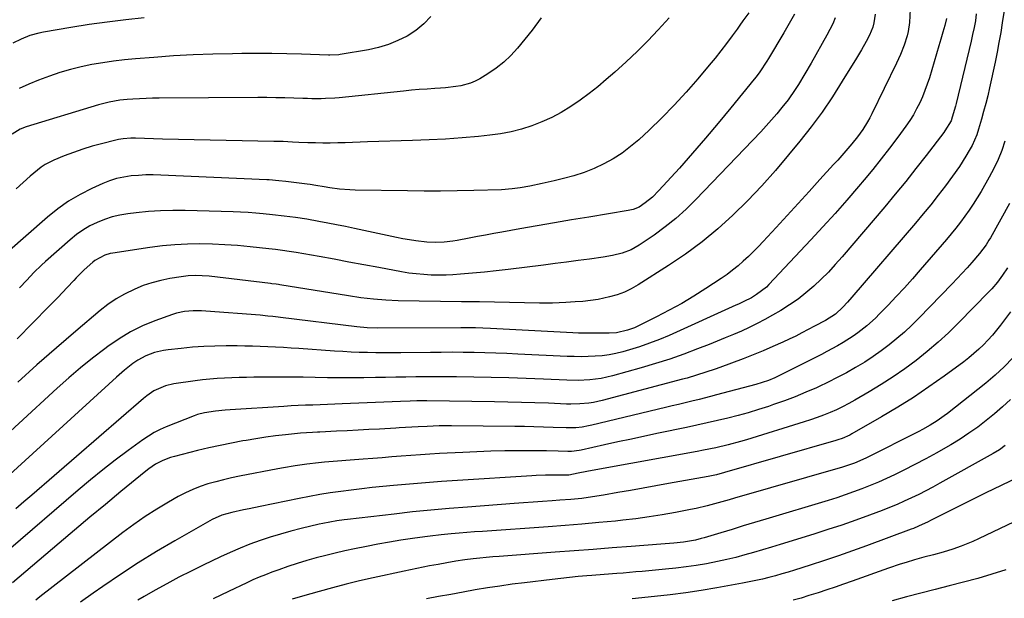
# Model space of a CAD drawing. Units: inches. Extents: x 1852041 to 1857398, y 415960 to 421219.
# Drawn here: x 1856695 to 1857079, y 416839 to 417065 of the extents above; entities that cross this region are included whole.
import ezdxf

# ---------------------------------------------------------------- set-up
doc = ezdxf.new("R2010")
doc.units = ezdxf.units.IN
doc.header["$MEASUREMENT"] = 0
doc.layers.add('7', color=7, linetype='Continuous')
doc.layers.add('8', color=7, linetype='Continuous')

msp = doc.modelspace()

# ---------------------------------------------------------------- linework, layer by layer
at = {"layer": '7', "color": 18}
for points in [[(1857043.02, 417077.21, 1796), (1857042.38, 417063.98, 1796), (1857041.91, 417060.48, 1796), (1857041.47, 417058.77, 1796), (1857040.25, 417055.14, 1796), (1857038.87, 417051.57, 1796), (1857037.29, 417048.09, 1796), (1857027.62, 417028.33, 1796), (1857026.82, 417026.77, 1796), (1857025.97, 417025.23, 1796), (1857024.11, 417022.25, 1796), (1857022.06, 417019.39, 1796), (1857019.86, 417016.65, 1796), (1857017.48, 417013.88, 1796), (1857014.33, 417010.29, 1796), (1857012.73, 417008.51, 1796), (1857007.41, 417002.66, 1796), (1857003.14, 416997.97, 1796), (1856998.86, 416993.29, 1796), (1856994.57, 416988.62, 1796), (1856990.28, 416983.95, 1796), (1856985.22, 416978.48, 1796), (1856983.34, 416976.49, 1796), (1856981.43, 416974.54, 1796), (1856979.47, 416972.63, 1796), (1856977.48, 416970.76, 1796), (1856975.42, 416968.96, 1796), (1856973.31, 416967.24, 1796), (1856971.12, 416965.61, 1796), (1856968.87, 416964.06, 1796), (1856962.89, 416960.13, 1796), (1856958.19, 416957.17, 1796), (1856953.42, 416954.31, 1796), (1856948.56, 416951.63, 1796), (1856943.63, 416949.06, 1796), (1856936.27, 416945.39, 1796), (1856934.96, 416944.79, 1796), (1856932.24, 416943.79, 1796), (1856928, 416942.85, 1796), (1856925.11, 416942.66, 1796), (1856919.65, 416942.61, 1796), (1856917.47, 416942.61, 1796), (1856913.12, 416942.71, 1796), (1856910.95, 416942.8, 1796), (1856878.69, 416944.48, 1796), (1856875.81, 416944.61, 1796), (1856872.94, 416944.7, 1796), (1856870.07, 416944.75, 1796), (1856868.63, 416944.76, 1796), (1856867.19, 416944.76, 1796), (1856834.75, 416944.6, 1796), (1856830.65, 416944.7, 1796), (1856826.57, 416945.07, 1796), (1856796.78, 416948.79, 1796), (1856795.79, 416948.92, 1796), (1856793.8, 416949.15, 1796), (1856791.81, 416949.36, 1796), (1856788.82, 416949.63, 1796), (1856767.53, 416951.29, 1796), (1856765.88, 416951.38, 1796), (1856762.59, 416951.41, 1796), (1856759.3, 416951.17, 1796), (1856756.1, 416950.49, 1796), (1856754.53, 416949.99, 1796), (1856747.72, 416947.49, 1796), (1856742.88, 416945.46, 1796), (1856738.18, 416943.16, 1796), (1856733.7, 416940.46, 1796), (1856729.36, 416937.5, 1796), (1856728.15, 416936.59, 1796), (1856723.38, 416932.89, 1796), (1856718.68, 416929.11, 1796), (1856714.09, 416925.19, 1796), (1856709.58, 416921.18, 1796), (1856679.42, 416893.56, 1796)], [(1856979.65, 417067.87, 1804), (1856977.33, 417064.67, 1804), (1856976.18, 417063.06, 1804), (1856975.02, 417061.46, 1804), (1856973.09, 417058.78, 1804), (1856970.94, 417055.87, 1804), (1856968.74, 417052.98, 1804), (1856966.48, 417050.15, 1804), (1856964.18, 417047.35, 1804), (1856959.76, 417042.09, 1804), (1856955.2, 417036.87, 1804), (1856950.51, 417031.75, 1804), (1856945.65, 417026.82, 1804), (1856940.66, 417022, 1804), (1856936.64, 417018.26, 1804), (1856933.46, 417015.54, 1804), (1856930.15, 417013.02, 1804), (1856926.64, 417010.79, 1804), (1856922.99, 417008.76, 1804), (1856919.19, 417007.01, 1804), (1856915.32, 417005.44, 1804), (1856911.35, 417004.14, 1804), (1856907.32, 417003.03, 1804), (1856903.64, 417002.15, 1804), (1856898.9, 417001.08, 1804), (1856894.13, 417000.15, 1804), (1856890.39, 416999.48, 1804), (1856887.24, 416999.02, 1804), (1856883.01, 416998.69, 1804), (1856872.21, 416998.39, 1804), (1856865.74, 416998.25, 1804), (1856859.28, 416998.16, 1804), (1856852.82, 416998.16, 1804), (1856846.35, 416998.22, 1804), (1856825.9, 416998.53, 1804), (1856823.87, 416998.6, 1804), (1856819.84, 416998.93, 1804), (1856816.02, 416999.46, 1804), (1856813.82, 416999.8, 1804), (1856810.52, 417000.36, 1804), (1856808.32, 417000.69, 1804), (1856807.21, 417000.84, 1804), (1856798.82, 417001.88, 1804), (1856796.04, 417002.2, 1804), (1856792.31, 417002.51, 1804), (1856791.38, 417002.55, 1804), (1856749.96, 417004.41, 1804), (1856747.07, 417004.48, 1804), (1856744.18, 417004.46, 1804), (1856741.29, 417004.31, 1804), (1856738.4, 417004.08, 1804), (1856735.55, 417003.65, 1804), (1856732.75, 417003.04, 1804), (1856730.02, 417002.17, 1804), (1856727.34, 417001.11, 1804), (1856723.1, 416999.2, 1804), (1856718.47, 416996.85, 1804), (1856714, 416994.24, 1804), (1856709.79, 416991.24, 1804), (1856705.75, 416987.98, 1804), (1856689.91, 416973.98, 1804)], [(1857068.43, 417067.43, 1792), (1857068.14, 417064.72, 1792), (1857067.64, 417062.04, 1792), (1857067.02, 417059.38, 1792), (1857066.4, 417056.72, 1792), (1857060.54, 417032.33, 1792), (1857060.29, 417031.32, 1792), (1857059.09, 417027.02, 1792), (1857058.58, 417025.61, 1792), (1857056.18, 417021.67, 1792), (1857055.72, 417021.04, 1792), (1857048.85, 417012.04, 1792), (1857044.9, 417006.96, 1792), (1857040.9, 417001.92, 1792), (1857036.82, 416996.94, 1792), (1857032.69, 416992.01, 1792), (1857016.03, 416972.46, 1792), (1857013.39, 416969.47, 1792), (1857010.68, 416966.55, 1792), (1857007.86, 416963.73, 1792), (1857004.97, 416960.98, 1792), (1857001.95, 416958.38, 1792), (1856998.83, 416955.92, 1792), (1856995.56, 416953.67, 1792), (1856992.18, 416951.56, 1792), (1856988.89, 416949.64, 1792), (1856985.91, 416947.97, 1792), (1856982.89, 416946.38, 1792), (1856979.82, 416944.9, 1792), (1856976.72, 416943.48, 1792), (1856973.58, 416942.14, 1792), (1856970.43, 416940.82, 1792), (1856967.27, 416939.54, 1792), (1856964.09, 416938.27, 1792), (1856959.64, 416936.52, 1792), (1856954.21, 416934.48, 1792), (1856948.74, 416932.55, 1792), (1856943.21, 416930.79, 1792), (1856937.65, 416929.14, 1792), (1856926.42, 416926, 1792), (1856922.03, 416924.99, 1792), (1856917.56, 416924.43, 1792), (1856913.04, 416924.21, 1792), (1856908.53, 416924.27, 1792), (1856899.45, 416924.65, 1792), (1856892.65, 416924.91, 1792), (1856885.85, 416925.14, 1792), (1856879.05, 416925.32, 1792), (1856872.25, 416925.46, 1792), (1856865.44, 416925.58, 1792), (1856861.49, 416925.63, 1792), (1856857.54, 416925.64, 1792), (1856853.59, 416925.61, 1792), (1856849.64, 416925.55, 1792), (1856845.69, 416925.48, 1792), (1856841.74, 416925.41, 1792), (1856837.79, 416925.35, 1792), (1856833.84, 416925.3, 1792), (1856829.24, 416925.25, 1792), (1856824.5, 416925.22, 1792), (1856819.77, 416925.22, 1792), (1856815.04, 416925.26, 1792), (1856810.3, 416925.34, 1792), (1856805.57, 416925.41, 1792), (1856800.84, 416925.46, 1792), (1856796.1, 416925.47, 1792), (1856791.37, 416925.45, 1792), (1856786.37, 416925.4, 1792), (1856783.49, 416925.36, 1792), (1856780.61, 416925.3, 1792), (1856777.73, 416925.2, 1792), (1856774.85, 416925.07, 1792), (1856771.97, 416924.89, 1792), (1856769.1, 416924.66, 1792), (1856766.23, 416924.36, 1792), (1856763.37, 416924, 1792), (1856755.04, 416922.85, 1792), (1856751.81, 416922.12, 1792), (1856747.27, 416920.06, 1792), (1856744.51, 416918.2, 1792), (1856743.21, 416917.15, 1792), (1856699.7, 416879.41, 1792), (1856696.56, 416876.71, 1792), (1856693.42, 416874.01, 1792)], [(1857028.98, 417067.36, 1798), (1857028.46, 417063.88, 1798), (1857028.06, 417062.24, 1798), (1857026.8, 417059.11, 1798), (1857025.41, 417056.59, 1798), (1857023.57, 417053.36, 1798), (1857021.66, 417050.16, 1798), (1857016.13, 417041.06, 1798), (1857012.27, 417035.01, 1798), (1857008.25, 417029.07, 1798), (1857003.99, 417023.3, 1798), (1856999.57, 417017.65, 1798), (1856995.18, 417012.28, 1798), (1856989.99, 417006.17, 1798), (1856984.66, 417000.19, 1798), (1856979.12, 416994.41, 1798), (1856973.43, 416988.76, 1798), (1856967.49, 416983.4, 1798), (1856961.35, 416978.29, 1798), (1856954.92, 416973.55, 1798), (1856948.3, 416969.06, 1798), (1856936.37, 416961.48, 1798), (1856933.73, 416959.99, 1798), (1856931.02, 416958.69, 1798), (1856928.19, 416957.67, 1798), (1856925.28, 416956.84, 1798), (1856920.8, 416955.83, 1798), (1856917.82, 416955.36, 1798), (1856914.81, 416955.07, 1798), (1856911.8, 416954.84, 1798), (1856908.17, 416954.6, 1798), (1856905.59, 416954.46, 1798), (1856903.02, 416954.37, 1798), (1856900.45, 416954.35, 1798), (1856897.87, 416954.37, 1798), (1856874.51, 416954.85, 1798), (1856873.63, 416954.87, 1798), (1856870.12, 416954.9, 1798), (1856868.36, 416954.92, 1798), (1856867.48, 416954.93, 1798), (1856842.74, 416955.31, 1798), (1856837.86, 416955.5, 1798), (1856833, 416955.91, 1798), (1856828.15, 416956.5, 1798), (1856823.32, 416957.21, 1798), (1856796.44, 416961.54, 1798), (1856795.99, 416961.61, 1798), (1856795.1, 416961.74, 1798), (1856793.31, 416961.98, 1798), (1856792.86, 416962.03, 1798), (1856768.9, 416964.87, 1798), (1856766.15, 416965.11, 1798), (1856763.39, 416965.18, 1798), (1856760.64, 416965.06, 1798), (1856757.91, 416964.72, 1798), (1856753.53, 416964, 1798), (1856750.01, 416963.28, 1798), (1856746.55, 416962.38, 1798), (1856743.17, 416961.23, 1798), (1856739.84, 416959.89, 1798), (1856735.86, 416957.94, 1798), (1856732.52, 416956.03, 1798), (1856729.35, 416953.84, 1798), (1856726.3, 416951.47, 1798), (1856716.86, 416943.44, 1798), (1856709.22, 416936.86, 1798), (1856701.63, 416930.23, 1798), (1856694.12, 416923.5, 1798)], [(1856997.4, 417067.31, 1802), (1856995.42, 417063.62, 1802), (1856993.32, 417059.99, 1802), (1856987.26, 417050.01, 1802), (1856986.61, 417048.96, 1802), (1856983.92, 417044.81, 1802), (1856982.45, 417042.82, 1802), (1856981.69, 417041.85, 1802), (1856972.64, 417030.72, 1802), (1856967.71, 417024.74, 1802), (1856962.72, 417018.82, 1802), (1856957.64, 417012.98, 1802), (1856952.5, 417007.19, 1802), (1856944.52, 416998.34, 1802), (1856941.99, 416995.83, 1802), (1856939.2, 416993.61, 1802), (1856936.79, 416991.93, 1802), (1856934.44, 416990.98, 1802), (1856932.56, 416990.57, 1802), (1856917.12, 416988.01, 1802), (1856910.4, 416986.88, 1802), (1856903.68, 416985.74, 1802), (1856896.97, 416984.57, 1802), (1856890.26, 416983.38, 1802), (1856883.23, 416982.12, 1802), (1856880.04, 416981.54, 1802), (1856876.85, 416980.96, 1802), (1856873.66, 416980.37, 1802), (1856870.47, 416979.78, 1802), (1856865.76, 416978.91, 1802), (1856864.08, 416978.65, 1802), (1856860.71, 416978.22, 1802), (1856857.33, 416978.04, 1802), (1856853.94, 416978.23, 1802), (1856849.64, 416978.74, 1802), (1856847.1, 416979.11, 1802), (1856844.56, 416979.56, 1802), (1856842.03, 416980.06, 1802), (1856825.61, 416983.55, 1802), (1856822.15, 416984.27, 1802), (1856818.68, 416984.97, 1802), (1856815.21, 416985.64, 1802), (1856811.74, 416986.29, 1802), (1856806.99, 416987.14, 1802), (1856802.56, 416987.84, 1802), (1856798.12, 416988.42, 1802), (1856793.67, 416988.94, 1802), (1856790.01, 416989.32, 1802), (1856787.07, 416989.58, 1802), (1856784.12, 416989.81, 1802), (1856781.16, 416989.97, 1802), (1856778.21, 416990.08, 1802), (1856759.51, 416990.6, 1802), (1856754.72, 416990.62, 1802), (1856749.94, 416990.5, 1802), (1856745.17, 416990.17, 1802), (1856740.4, 416989.7, 1802), (1856737.16, 416989.3, 1802), (1856734.06, 416988.78, 1802), (1856731.01, 416988.07, 1802), (1856728.04, 416987.1, 1802), (1856725.11, 416985.94, 1802), (1856722.3, 416984.53, 1802), (1856719.6, 416982.96, 1802), (1856717.05, 416981.15, 1802), (1856714.6, 416979.17, 1802), (1856704.98, 416970.67, 1802), (1856703.44, 416969.28, 1802), (1856700.48, 416966.38, 1802), (1856697.63, 416963.37, 1802), (1856694.81, 416960.33, 1802)], [(1857056.86, 417065.54, 1794), (1857056.14, 417062.88, 1794), (1857055.4, 417060.23, 1794), (1857054.64, 417057.58, 1794), (1857053.87, 417054.94, 1794), (1857050.12, 417042.42, 1794), (1857049.31, 417039.91, 1794), (1857048.42, 417037.44, 1794), (1857047.42, 417035.01, 1794), (1857046.35, 417032.6, 1794), (1857045.15, 417030.26, 1794), (1857043.87, 417027.96, 1794), (1857042.47, 417025.75, 1794), (1857040.98, 417023.58, 1794), (1857037.8, 417019.23, 1794), (1857034.62, 417014.97, 1794), (1857031.37, 417010.75, 1794), (1857028.03, 417006.61, 1794), (1857024.63, 417002.51, 1794), (1857022.47, 416999.97, 1794), (1857017.9, 416994.67, 1794), (1857013.28, 416989.42, 1794), (1857008.58, 416984.23, 1794), (1857003.83, 416979.1, 1794), (1856987.5, 416961.7, 1794), (1856986.49, 416960.69, 1794), (1856982.66, 416957.7, 1794), (1856980.72, 416956.51, 1794), (1856977.66, 416955, 1794), (1856975.59, 416954.05, 1794), (1856974.55, 416953.58, 1794), (1856948.48, 416941.79, 1794), (1856944.7, 416940.18, 1794), (1856940.87, 416938.69, 1794), (1856936.97, 416937.37, 1794), (1856933.04, 416936.16, 1794), (1856930.38, 416935.41, 1794), (1856927.73, 416934.75, 1794), (1856925.06, 416934.22, 1794), (1856922.36, 416933.86, 1794), (1856919.64, 416933.62, 1794), (1856916.91, 416933.52, 1794), (1856914.17, 416933.47, 1794), (1856911.44, 416933.5, 1794), (1856908.7, 416933.58, 1794), (1856889.38, 416934.48, 1794), (1856885.12, 416934.67, 1794), (1856880.86, 416934.83, 1794), (1856876.59, 416934.95, 1794), (1856872.33, 416935.06, 1794), (1856868.06, 416935.13, 1794), (1856863.8, 416935.17, 1794), (1856859.53, 416935.16, 1794), (1856855.26, 416935.13, 1794), (1856843.75, 416934.98, 1794), (1856840.51, 416934.96, 1794), (1856837.26, 416934.96, 1794), (1856834.01, 416934.99, 1794), (1856830.77, 416935.04, 1794), (1856827.52, 416935.13, 1794), (1856824.28, 416935.26, 1794), (1856821.04, 416935.43, 1794), (1856817.8, 416935.64, 1794), (1856803.9, 416936.63, 1794), (1856800.88, 416936.83, 1794), (1856797.87, 416937.02, 1794), (1856794.86, 416937.19, 1794), (1856791.84, 416937.35, 1794), (1856788.83, 416937.48, 1794), (1856785.81, 416937.58, 1794), (1856782.79, 416937.64, 1794), (1856779.77, 416937.66, 1794), (1856775.54, 416937.67, 1794), (1856771.15, 416937.6, 1794), (1856766.76, 416937.44, 1794), (1856762.38, 416937.13, 1794), (1856758.01, 416936.71, 1794), (1856752.87, 416936.14, 1794), (1856751.09, 416935.88, 1794), (1856747.59, 416935.05, 1794), (1856744.22, 416933.79, 1794), (1856741.07, 416932.09, 1794), (1856739.14, 416930.76, 1794), (1856735.86, 416928.2, 1794), (1856732.72, 416925.48, 1794), (1856679.03, 416876.68, 1794)], [(1856898.56, 417065.87, 1808), (1856895, 417061.08, 1808), (1856889.31, 417054.07, 1808), (1856886.73, 417051.2, 1808), (1856883.97, 417048.54, 1808), (1856880.96, 417046.18, 1808), (1856877.77, 417044.01, 1808), (1856874.56, 417042.06, 1808), (1856872.8, 417041.13, 1808), (1856871, 417040.34, 1808), (1856867.18, 417039.32, 1808), (1856865.2, 417039.02, 1808), (1856861.22, 417038.56, 1808), (1856859.22, 417038.4, 1808), (1856857.07, 417038.27, 1808), (1856853.99, 417038.05, 1808), (1856850.92, 417037.82, 1808), (1856847.84, 417037.54, 1808), (1856844.77, 417037.25, 1808), (1856819.69, 417034.67, 1808), (1856817.92, 417034.52, 1808), (1856814.37, 417034.31, 1808), (1856812.59, 417034.26, 1808), (1856809.04, 417034.26, 1808), (1856807.26, 417034.29, 1808), (1856805.48, 417034.35, 1808), (1856802.01, 417034.48, 1808), (1856798.49, 417034.59, 1808), (1856794.98, 417034.67, 1808), (1856791.46, 417034.7, 1808), (1856787.95, 417034.7, 1808), (1856749.36, 417034.49, 1808), (1856746.8, 417034.45, 1808), (1856744.24, 417034.38, 1808), (1856741.69, 417034.26, 1808), (1856739.13, 417034.1, 1808), (1856736.86, 417033.94, 1808), (1856734.04, 417033.65, 1808), (1856729.84, 417032.91, 1808), (1856725.71, 417031.84, 1808), (1856697.47, 417023.28, 1808), (1856695.15, 417022.38, 1808), (1856691.99, 417020.37, 1808)], [(1856743.48, 417065.84, 1812), (1856736.29, 417065.09, 1812), (1856729.12, 417064.23, 1812), (1856721.97, 417063.21, 1812), (1856714.83, 417062.08, 1812), (1856704.21, 417060.27, 1812), (1856702.41, 417059.91, 1812), (1856698.89, 417058.92, 1812), (1856695.47, 417057.58, 1812), (1856692.2, 417055.93, 1812)], [(1856948.57, 417065.9, 1806), (1856944.23, 417061.16, 1806), (1856940.18, 417056.88, 1806), (1856936.03, 417052.69, 1806), (1856931.74, 417048.64, 1806), (1856927.36, 417044.68, 1806), (1856923.97, 417041.72, 1806), (1856920.64, 417038.94, 1806), (1856917.24, 417036.24, 1806), (1856913.73, 417033.7, 1806), (1856910.15, 417031.24, 1806), (1856906.34, 417028.93, 1806), (1856902.65, 417026.93, 1806), (1856898.82, 417025.19, 1806), (1856894.9, 417023.63, 1806), (1856890.89, 417022.36, 1806), (1856886.83, 417021.29, 1806), (1856882.69, 417020.53, 1806), (1856878.52, 417019.96, 1806), (1856874.09, 417019.54, 1806), (1856867.67, 417018.98, 1806), (1856861.23, 417018.5, 1806), (1856854.79, 417018.15, 1806), (1856848.35, 417017.89, 1806), (1856830.7, 417017.35, 1806), (1856827.8, 417017.26, 1806), (1856824.89, 417017.17, 1806), (1856821.98, 417017.08, 1806), (1856819.08, 417016.99, 1806), (1856816.17, 417016.93, 1806), (1856813.26, 417016.92, 1806), (1856810.36, 417016.96, 1806), (1856807.45, 417017.05, 1806), (1856803.94, 417017.2, 1806), (1856801.49, 417017.31, 1806), (1856797.82, 417017.48, 1806), (1856795.36, 417017.56, 1806), (1856794.14, 417017.58, 1806), (1856775.53, 417017.89, 1806), (1856769.32, 417018.01, 1806), (1856763.1, 417018.14, 1806), (1856756.89, 417018.31, 1806), (1856750.67, 417018.49, 1806), (1856740.18, 417018.83, 1806), (1856738.25, 417018.83, 1806), (1856735.35, 417018.59, 1806), (1856733.44, 417018.27, 1806), (1856732.5, 417018.06, 1806), (1856726.91, 417016.67, 1806), (1856723.2, 417015.66, 1806), (1856719.52, 417014.54, 1806), (1856715.9, 417013.27, 1806), (1856712.31, 417011.89, 1806), (1856708.21, 417010.2, 1806), (1856704.86, 417008.51, 1806), (1856703.31, 417007.46, 1806), (1856701.81, 417006.31, 1806), (1856699.05, 417003.98, 1806), (1856696.28, 417001.54, 1806), (1856693.57, 416999.03, 1806)], [(1857079.55, 417017.65, 1788), (1857078.36, 417014.02, 1788), (1857076.96, 417010.46, 1788), (1857075.36, 417007, 1788), (1857073.54, 417003.63, 1788), (1857070.29, 416998.02, 1788), (1857068.81, 416995.55, 1788), (1857067.27, 416993.1, 1788), (1857065.67, 416990.7, 1788), (1857064.01, 416988.33, 1788), (1857062.28, 416986.01, 1788), (1857060.52, 416983.72, 1788), (1857058.7, 416981.48, 1788), (1857056.84, 416979.27, 1788), (1857046.58, 416967.41, 1788), (1857043.5, 416963.9, 1788), (1857040.38, 416960.43, 1788), (1857037.21, 416957.01, 1788), (1857034.01, 416953.62, 1788), (1857030.69, 416950.17, 1788), (1857029.08, 416948.57, 1788), (1857025.72, 416945.53, 1788), (1857022.16, 416942.73, 1788), (1857020.31, 416941.42, 1788), (1857016.47, 416939, 1788), (1857014.24, 416937.73, 1788), (1857010.08, 416935.46, 1788), (1857007.98, 416934.37, 1788), (1856992.19, 416926.33, 1788), (1856989.8, 416925.19, 1788), (1856987.35, 416924.19, 1788), (1856984.86, 416923.32, 1788), (1856982.32, 416922.58, 1788), (1856966.97, 416918.53, 1788), (1856964.71, 416917.94, 1788), (1856960.19, 416916.79, 1788), (1856957.33, 416916.08, 1788), (1856954.77, 416915.45, 1788), (1856952.2, 416914.82, 1788), (1856949.64, 416914.2, 1788), (1856947.07, 416913.58, 1788), (1856918.31, 416906.67, 1788), (1856917.07, 416906.4, 1788), (1856914.58, 416905.98, 1788), (1856912.06, 416905.73, 1788), (1856908.27, 416905.67, 1788), (1856903.27, 416905.86, 1788), (1856899.5, 416905.98, 1788), (1856895.73, 416906.08, 1788), (1856891.97, 416906.15, 1788), (1856888.2, 416906.2, 1788), (1856863.51, 416906.41, 1788), (1856858.77, 416906.39, 1788), (1856854.03, 416906.25, 1788), (1856850.54, 416906.09, 1788), (1856848.04, 416905.94, 1788), (1856845.55, 416905.77, 1788), (1856843.05, 416905.61, 1788), (1856841.8, 416905.54, 1788), (1856835.42, 416905.18, 1788), (1856831.23, 416904.95, 1788), (1856827.03, 416904.73, 1788), (1856822.84, 416904.52, 1788), (1856818.64, 416904.32, 1788), (1856812.15, 416904.02, 1788), (1856811.2, 416903.98, 1788), (1856809.29, 416903.89, 1788), (1856804.54, 416903.54, 1788), (1856798.7, 416902.93, 1788), (1856794.84, 416902.48, 1788), (1856790.99, 416901.98, 1788), (1856787.15, 416901.4, 1788), (1856783.31, 416900.76, 1788), (1856782.07, 416900.54, 1788), (1856777.63, 416899.7, 1788), (1856773.2, 416898.8, 1788), (1856768.8, 416897.81, 1788), (1856764.4, 416896.75, 1788), (1856755.3, 416894.47, 1788), (1856753.78, 416894.03, 1788), (1856750.82, 416892.9, 1788), (1856748, 416891.43, 1788), (1856745.36, 416889.68, 1788), (1856744.1, 416888.71, 1788), (1856734.42, 416880.77, 1788), (1856728.36, 416875.77, 1788), (1856722.33, 416870.75, 1788), (1856716.32, 416865.69, 1788), (1856710.34, 416860.6, 1788), (1856692.15, 416845.05, 1788)], [(1857081.43, 416993.28, 1786), (1857073.94, 416979.9, 1786), (1857073.4, 416978.97, 1786), (1857072.27, 416977.17, 1786), (1857069.73, 416973.74, 1786), (1857066.72, 416970.27, 1786), (1857064.84, 416968.15, 1786), (1857062.94, 416966.05, 1786), (1857061.01, 416963.98, 1786), (1857059.05, 416961.94, 1786), (1857045.98, 416948.46, 1786), (1857043.22, 416945.73, 1786), (1857040.39, 416943.07, 1786), (1857037.45, 416940.53, 1786), (1857034.44, 416938.07, 1786), (1857031.33, 416935.73, 1786), (1857028.16, 416933.49, 1786), (1857024.9, 416931.38, 1786), (1857021.29, 416929.19, 1786), (1857017.75, 416927.21, 1786), (1857014.18, 416925.29, 1786), (1857010.55, 416923.48, 1786), (1857006.88, 416921.74, 1786), (1857006.05, 416921.36, 1786), (1857001.91, 416919.54, 1786), (1856997.74, 416917.82, 1786), (1856993.52, 416916.22, 1786), (1856989.26, 416914.72, 1786), (1856987.27, 416914.05, 1786), (1856983.35, 416912.78, 1786), (1856979.4, 416911.59, 1786), (1856975.42, 416910.49, 1786), (1856971.42, 416909.46, 1786), (1856967.41, 416908.5, 1786), (1856963.38, 416907.57, 1786), (1856959.35, 416906.68, 1786), (1856955.31, 416905.81, 1786), (1856944.32, 416903.52, 1786), (1856939.04, 416902.41, 1786), (1856933.77, 416901.28, 1786), (1856928.5, 416900.14, 1786), (1856923.23, 416898.97, 1786), (1856914.19, 416896.96, 1786), (1856913.44, 416896.81, 1786), (1856910.43, 416896.42, 1786), (1856908.92, 416896.38, 1786), (1856905.16, 416896.5, 1786), (1856900.64, 416896.62, 1786), (1856896.11, 416896.67, 1786), (1856889.75, 416896.66, 1786), (1856884.31, 416896.62, 1786), (1856878.87, 416896.51, 1786), (1856873.43, 416896.32, 1786), (1856867.99, 416896.07, 1786), (1856858.8, 416895.58, 1786), (1856855.08, 416895.36, 1786), (1856851.36, 416895.13, 1786), (1856847.64, 416894.87, 1786), (1856843.92, 416894.58, 1786), (1856840.21, 416894.29, 1786), (1856836.49, 416893.99, 1786), (1856832.78, 416893.7, 1786), (1856829.06, 416893.4, 1786), (1856813.89, 416892.19, 1786), (1856811.6, 416891.99, 1786), (1856807.04, 416891.49, 1786), (1856802.5, 416890.86, 1786), (1856797.98, 416890.1, 1786), (1856795.73, 416889.68, 1786), (1856780.69, 416886.72, 1786), (1856777.6, 416886.07, 1786), (1856774.52, 416885.36, 1786), (1856771.46, 416884.57, 1786), (1856768.42, 416883.73, 1786), (1856765.43, 416882.74, 1786), (1856762.49, 416881.62, 1786), (1856759.65, 416880.3, 1786), (1856756.85, 416878.84, 1786), (1856753.01, 416876.65, 1786), (1856748.41, 416873.9, 1786), (1856743.89, 416871.02, 1786), (1856739.5, 416867.95, 1786), (1856735.2, 416864.75, 1786), (1856702.78, 416839.57, 1786), (1856701.21, 416838.37, 1786)], [(1857080.62, 416968.18, 1784), (1857078.75, 416965.34, 1784), (1857076.72, 416962.62, 1784), (1857074.52, 416960.03, 1784), (1857073.35, 416958.8, 1784), (1857061.51, 416946.71, 1784), (1857057.55, 416942.84, 1784), (1857053.5, 416939.08, 1784), (1857049.3, 416935.49, 1784), (1857044.99, 416932.02, 1784), (1857040.55, 416928.72, 1784), (1857036.03, 416925.54, 1784), (1857031.37, 416922.56, 1784), (1857026.64, 416919.7, 1784), (1857021, 416916.45, 1784), (1857018.64, 416915.15, 1784), (1857016.25, 416913.9, 1784), (1857013.81, 416912.75, 1784), (1857011.34, 416911.65, 1784), (1857008.84, 416910.64, 1784), (1857006.32, 416909.68, 1784), (1857003.77, 416908.8, 1784), (1857001.2, 416907.96, 1784), (1856978.74, 416901.03, 1784), (1856976.37, 416900.32, 1784), (1856971.59, 416899.03, 1784), (1856966.78, 416897.91, 1784), (1856961.94, 416896.9, 1784), (1856959.5, 416896.44, 1784), (1856919.82, 416889.23, 1784), (1856916.39, 416888.58, 1784), (1856912.98, 416887.9, 1784), (1856909.31, 416887.16, 1784), (1856905.54, 416887.18, 1784), (1856904.03, 416887.18, 1784), (1856900.18, 416887.14, 1784), (1856896.61, 416887.01, 1784), (1856894.83, 416886.91, 1784), (1856865.93, 416885.1, 1784), (1856859.68, 416884.67, 1784), (1856853.42, 416884.21, 1784), (1856847.18, 416883.69, 1784), (1856840.93, 416883.13, 1784), (1856836.67, 416882.73, 1784), (1856832.56, 416882.32, 1784), (1856828.46, 416881.87, 1784), (1856824.36, 416881.37, 1784), (1856820.27, 416880.84, 1784), (1856816.19, 416880.24, 1784), (1856812.11, 416879.59, 1784), (1856808.05, 416878.86, 1784), (1856804, 416878.07, 1784), (1856788.82, 416874.98, 1784), (1856784.47, 416874.08, 1784), (1856782.3, 416873.61, 1784), (1856777.79, 416872.63, 1784), (1856773.83, 416871.56, 1784), (1856770.1, 416869.91, 1784), (1856755.45, 416861.53, 1784), (1856748.28, 416857.3, 1784), (1856741.19, 416852.93, 1784), (1856734.23, 416848.38, 1784), (1856727.35, 416843.69, 1784), (1856723.59, 416841.06, 1784), (1856718.64, 416837.6, 1784)], [(1857081.81, 416951.05, 1782), (1857077.9, 416945.81, 1782), (1857076.34, 416943.8, 1782), (1857074.72, 416941.84, 1782), (1857073.01, 416939.95, 1782), (1857071.25, 416938.11, 1782), (1857069.4, 416936.36, 1782), (1857067.51, 416934.66, 1782), (1857065.54, 416933.04, 1782), (1857063.53, 416931.48, 1782), (1857055.9, 416925.86, 1782), (1857049.96, 416921.63, 1782), (1857043.93, 416917.55, 1782), (1857037.76, 416913.68, 1782), (1857031.5, 416909.95, 1782), (1857019.83, 416903.26, 1782), (1857019.09, 416902.86, 1782), (1857016.03, 416901.51, 1782), (1857014.44, 416900.97, 1782), (1857013.64, 416900.72, 1782), (1856970.16, 416888.18, 1782), (1856966.97, 416887.35, 1782), (1856963.74, 416886.69, 1782), (1856948.25, 416883.9, 1782), (1856943.32, 416883.01, 1782), (1856938.38, 416882.12, 1782), (1856933.45, 416881.24, 1782), (1856928.51, 416880.36, 1782), (1856922.84, 416879.35, 1782), (1856918.63, 416878.67, 1782), (1856914.4, 416878.11, 1782), (1856910.15, 416877.67, 1782), (1856905.89, 416877.34, 1782), (1856902.77, 416877.14, 1782), (1856899.07, 416876.89, 1782), (1856895.38, 416876.64, 1782), (1856891.69, 416876.38, 1782), (1856887.99, 416876.1, 1782), (1856869.77, 416874.73, 1782), (1856862.61, 416874.14, 1782), (1856855.45, 416873.5, 1782), (1856848.31, 416872.78, 1782), (1856841.17, 416871.99, 1782), (1856822.96, 416869.89, 1782), (1856821.57, 416869.71, 1782), (1856818.79, 416869.32, 1782), (1856816.02, 416868.85, 1782), (1856813.27, 416868.29, 1782), (1856811.9, 416867.99, 1782), (1856804.79, 416866.31, 1782), (1856800.74, 416865.28, 1782), (1856796.71, 416864.18, 1782), (1856792.72, 416862.95, 1782), (1856788.75, 416861.63, 1782), (1856784.83, 416860.19, 1782), (1856780.95, 416858.67, 1782), (1856777.11, 416857.01, 1782), (1856773.31, 416855.27, 1782), (1856766.61, 416852.06, 1782), (1856761.84, 416849.71, 1782), (1856757.1, 416847.29, 1782), (1856752.42, 416844.77, 1782), (1856747.78, 416842.18, 1782), (1856743.45, 416839.7, 1782), (1856741.01, 416838.28, 1782)], [(1857081.78, 416916.69, 1778), (1857078.72, 416913.84, 1778), (1857075.56, 416911.11, 1778), (1857072.33, 416908.47, 1778), (1857069, 416905.96, 1778), (1857065.6, 416903.54, 1778), (1857062.1, 416901.26, 1778), (1857058.54, 416899.08, 1778), (1857057.32, 416898.36, 1778), (1857053.08, 416895.94, 1778), (1857048.8, 416893.58, 1778), (1857044.47, 416891.31, 1778), (1857040.11, 416889.11, 1778), (1857036.5, 416887.33, 1778), (1857033.36, 416885.84, 1778), (1857030.21, 416884.42, 1778), (1857027.01, 416883.08, 1778), (1857023.79, 416881.8, 1778), (1857020.53, 416880.61, 1778), (1857017.26, 416879.45, 1778), (1857013.97, 416878.37, 1778), (1857010.66, 416877.33, 1778), (1856986.23, 416869.95, 1778), (1856981.85, 416868.63, 1778), (1856977.47, 416867.31, 1778), (1856973.09, 416865.98, 1778), (1856968.71, 416864.66, 1778), (1856962.22, 416862.7, 1778), (1856961.08, 416862.37, 1778), (1856958.78, 416861.79, 1778), (1856954.11, 416860.96, 1778), (1856950.28, 416860.58, 1778), (1856946.93, 416860.3, 1778), (1856945.26, 416860.17, 1778), (1856933.72, 416859.3, 1778), (1856926.28, 416858.74, 1778), (1856918.83, 416858.18, 1778), (1856911.39, 416857.62, 1778), (1856903.94, 416857.06, 1778), (1856882.17, 416855.4, 1778), (1856879.62, 416855.2, 1778), (1856877.08, 416854.97, 1778), (1856874.54, 416854.72, 1778), (1856872, 416854.45, 1778), (1856868.68, 416854.06, 1778), (1856865.2, 416853.56, 1778), (1856861.73, 416852.97, 1778), (1856858.26, 416852.33, 1778), (1856854.98, 416851.7, 1778), (1856852.48, 416851.21, 1778), (1856849.98, 416850.7, 1778), (1856847.48, 416850.18, 1778), (1856844.99, 416849.65, 1778), (1856832.96, 416847.05, 1778), (1856827.64, 416845.85, 1778), (1856822.34, 416844.57, 1778), (1856817.06, 416843.19, 1778), (1856811.81, 416841.74, 1778), (1856805.34, 416839.89, 1778), (1856801.35, 416838.67, 1778)], [(1857079.78, 416898.74, 1776), (1857077.48, 416897.09, 1776), (1857075.05, 416895.61, 1776), (1857054.23, 416884.02, 1776), (1857051.5, 416882.53, 1776), (1857048.74, 416881.07, 1776), (1857045.96, 416879.66, 1776), (1857043.16, 416878.29, 1776), (1857040.33, 416876.98, 1776), (1857037.49, 416875.72, 1776), (1857034.6, 416874.54, 1776), (1857031.7, 416873.41, 1776), (1857026.77, 416871.57, 1776), (1857021.38, 416869.6, 1776), (1857015.96, 416867.69, 1776), (1857010.51, 416865.88, 1776), (1857005.03, 416864.13, 1776), (1856991.92, 416860.06, 1776), (1856988.46, 416859, 1776), (1856984.98, 416857.96, 1776), (1856981.5, 416856.96, 1776), (1856978.01, 416855.98, 1776), (1856974.5, 416855.06, 1776), (1856970.98, 416854.2, 1776), (1856967.44, 416853.44, 1776), (1856963.08, 416852.59, 1776), (1856959.11, 416851.92, 1776), (1856955.13, 416851.32, 1776), (1856951.13, 416850.82, 1776), (1856947.13, 416850.4, 1776), (1856937.99, 416849.56, 1776), (1856935.53, 416849.34, 1776), (1856930.6, 416848.94, 1776), (1856928.13, 416848.76, 1776), (1856923.2, 416848.39, 1776), (1856918.27, 416848, 1776), (1856916.41, 416847.84, 1776), (1856913.01, 416847.54, 1776), (1856909.62, 416847.21, 1776), (1856906.23, 416846.84, 1776), (1856902.85, 416846.45, 1776), (1856892.02, 416845.14, 1776), (1856887.21, 416844.52, 1776), (1856882.4, 416843.85, 1776), (1856877.61, 416843.1, 1776), (1856872.83, 416842.31, 1776), (1856868.05, 416841.46, 1776), (1856863.28, 416840.6, 1776), (1856858.51, 416839.71, 1776), (1856853.75, 416838.8, 1776)], [(1857084.38, 416886.11, 1774), (1857072.22, 416880.23, 1774), (1857068.28, 416878.31, 1774), (1857064.34, 416876.37, 1774), (1857060.42, 416874.42, 1774), (1857056.51, 416872.45, 1774), (1857050.53, 416869.41, 1774), (1857049.6, 416868.95, 1774), (1857045.88, 416867.19, 1774), (1857043.99, 416866.39, 1774), (1857043.02, 416866.02, 1774), (1857025.62, 416859.61, 1774), (1857020.15, 416857.64, 1774), (1857014.66, 416855.71, 1774), (1857009.14, 416853.85, 1774), (1857003.61, 416852.05, 1774), (1856997.52, 416850.1, 1774), (1856995.02, 416849.33, 1774), (1856992.51, 416848.58, 1774), (1856989.98, 416847.87, 1774), (1856987.45, 416847.19, 1774), (1856984.91, 416846.56, 1774), (1856982.36, 416845.97, 1774), (1856979.79, 416845.44, 1774), (1856977.21, 416844.95, 1774), (1856967.1, 416843.17, 1774), (1856961.05, 416842.17, 1774), (1856954.98, 416841.25, 1774), (1856948.9, 416840.47, 1774), (1856942.81, 416839.77, 1774), (1856934.12, 416838.87, 1774)], [(1857086.01, 416870.26, 1772), (1857069.34, 416862.25, 1772), (1857067.1, 416861.23, 1772), (1857062.54, 416859.39, 1772), (1857059.23, 416858.25, 1772), (1857055.52, 416857.11, 1772), (1857051.77, 416856.1, 1772), (1857048.01, 416855.13, 1772), (1857044.28, 416854.06, 1772), (1857041.04, 416853.08, 1772), (1857038.73, 416852.35, 1772), (1857034.15, 416850.79, 1772), (1857019.96, 416845.75, 1772), (1857016.66, 416844.6, 1772), (1857013.35, 416843.46, 1772), (1857010.03, 416842.35, 1772), (1857006.71, 416841.26, 1772), (1857003.08, 416840.09, 1772), (1857000.04, 416839.16, 1772), (1856996.98, 416838.34, 1772)]]:
    msp.add_polyline3d(points, dxfattribs=at)
at = {"layer": '8', "color": 18}
for points in [[(1857079.28, 417068.69, 1790), (1857078.58, 417063.96, 1790), (1857077.97, 417060.09, 1790), (1857077.31, 417056.23, 1790), (1857076.57, 417052.39, 1790), (1857075.78, 417048.55, 1790), (1857073.61, 417038.51, 1790), (1857072.9, 417035.42, 1790), (1857072.15, 417032.34, 1790), (1857071.33, 417029.28, 1790), (1857070.47, 417026.23, 1790), (1857069.32, 417022.33, 1790), (1857068.61, 417020.16, 1790), (1857066.81, 417015.97, 1790), (1857065.7, 417013.97, 1790), (1857064.43, 417011.84, 1790), (1857061.89, 417007.83, 1790), (1857059.14, 417003.94, 1790), (1857056.39, 417000.26, 1790), (1857053.55, 416996.54, 1790), (1857050.67, 416992.86, 1790), (1857047.71, 416989.24, 1790), (1857044.7, 416985.66, 1790), (1857019.91, 416956.77, 1790), (1857018.16, 416954.78, 1790), (1857016.35, 416952.84, 1790), (1857013.5, 416950.12, 1790), (1857009.54, 416947.63, 1790), (1857005.28, 416945.33, 1790), (1857002.84, 416944.03, 1790), (1857000.39, 416942.77, 1790), (1856997.92, 416941.54, 1790), (1856995.43, 416940.34, 1790), (1856992.86, 416939.12, 1790), (1856989.05, 416937.39, 1790), (1856985.22, 416935.72, 1790), (1856981.35, 416934.15, 1790), (1856977.45, 416932.65, 1790), (1856968.27, 416929.26, 1790), (1856966.47, 416928.61, 1790), (1856962.85, 416927.36, 1790), (1856959.21, 416926.19, 1790), (1856955.53, 416925.12, 1790), (1856953.69, 416924.62, 1790), (1856922.4, 416916.38, 1790), (1856918.95, 416915.62, 1790), (1856917.2, 416915.36, 1790), (1856913.69, 416915.03, 1790), (1856910.15, 416914.94, 1790), (1856908.39, 416914.97, 1790), (1856901.37, 416915.24, 1790), (1856896.09, 416915.42, 1790), (1856890.81, 416915.58, 1790), (1856885.54, 416915.7, 1790), (1856880.26, 416915.8, 1790), (1856853.88, 416916.19, 1790), (1856852.59, 416916.2, 1790), (1856850, 416916.18, 1790), (1856847.42, 416916.1, 1790), (1856843.55, 416915.96, 1790), (1856820.8, 416914.98, 1790), (1856817.95, 416914.87, 1790), (1856815.1, 416914.76, 1790), (1856812.25, 416914.67, 1790), (1856809.39, 416914.58, 1790), (1856806.54, 416914.48, 1790), (1856803.69, 416914.37, 1790), (1856800.85, 416914.22, 1790), (1856798, 416914.05, 1790), (1856777.12, 416912.7, 1790), (1856775.2, 416912.57, 1790), (1856771.36, 416912.24, 1790), (1856767.13, 416911.59, 1790), (1856764.39, 416910.86, 1790), (1856763.05, 416910.38, 1790), (1856752.15, 416906.03, 1790), (1856749.75, 416904.96, 1790), (1856747.41, 416903.79, 1790), (1856745.17, 416902.43, 1790), (1856743, 416900.97, 1790), (1856737.22, 416896.75, 1790), (1856732.25, 416893.02, 1790), (1856727.34, 416889.23, 1790), (1856722.52, 416885.31, 1790), (1856717.77, 416881.32, 1790), (1856690.54, 416857.92, 1790)], [(1857013.37, 417065.9, 1800), (1857012.38, 417063.56, 1800), (1857011.26, 417061.28, 1800), (1857010.07, 417059.04, 1800), (1857003.92, 417048.13, 1800), (1857001.52, 417043.96, 1800), (1856999.04, 417039.83, 1800), (1856997.75, 417037.81, 1800), (1856994.98, 417033.88, 1800), (1856992.57, 417030.82, 1800), (1856990.57, 417028.39, 1800), (1856988.52, 417026, 1800), (1856986.42, 417023.66, 1800), (1856984.27, 417021.35, 1800), (1856958.98, 416994.89, 1800), (1856955.14, 416991.12, 1800), (1856951.17, 416987.51, 1800), (1856946.97, 416984.16, 1800), (1856942.64, 416980.98, 1800), (1856936.87, 416977.02, 1800), (1856933.62, 416975.16, 1800), (1856930.11, 416973.86, 1800), (1856926.44, 416972.97, 1800), (1856922.72, 416972.33, 1800), (1856917.47, 416971.62, 1800), (1856912.98, 416971.01, 1800), (1856908.48, 416970.41, 1800), (1856903.98, 416969.83, 1800), (1856899.48, 416969.25, 1800), (1856885.64, 416967.5, 1800), (1856881.01, 416966.96, 1800), (1856876.37, 416966.52, 1800), (1856871.72, 416966.12, 1800), (1856867.08, 416965.71, 1800), (1856864.02, 416965.48, 1800), (1856861.45, 416965.36, 1800), (1856858.88, 416965.33, 1800), (1856855.6, 416965.38, 1800), (1856852.68, 416965.54, 1800), (1856849.77, 416965.78, 1800), (1856846.88, 416966.16, 1800), (1856843.99, 416966.64, 1800), (1856835.14, 416968.3, 1800), (1856829.31, 416969.39, 1800), (1856823.49, 416970.46, 1800), (1856817.66, 416971.51, 1800), (1856811.83, 416972.55, 1800), (1856802.81, 416974.15, 1800), (1856800.16, 416974.58, 1800), (1856797.5, 416974.97, 1800), (1856794.83, 416975.31, 1800), (1856792.16, 416975.61, 1800), (1856784.84, 416976.41, 1800), (1856779.95, 416976.87, 1800), (1856775.07, 416977.22, 1800), (1856770.17, 416977.42, 1800), (1856765.27, 416977.53, 1800), (1856760.37, 416977.44, 1800), (1856755.49, 416977.2, 1800), (1856750.61, 416976.74, 1800), (1856745.76, 416976.12, 1800), (1856731.33, 416973.95, 1800), (1856730.25, 416973.75, 1800), (1856728.15, 416973.13, 1800), (1856724.3, 416971.05, 1800), (1856723.44, 416970.36, 1800), (1856720.06, 416967.38, 1800), (1856719, 416966.39, 1800), (1856716.99, 416964.29, 1800), (1856716, 416963.23, 1800), (1856713.4, 416960.45, 1800), (1856711.6, 416958.54, 1800), (1856709.78, 416956.64, 1800), (1856707.95, 416954.76, 1800), (1856706.12, 416952.88, 1800), (1856693.92, 416940.49, 1800)], [(1856855.39, 417066.37, 1810), (1856852.68, 417063.46, 1810), (1856849.59, 417060.97, 1810), (1856846.23, 417058.75, 1810), (1856842.61, 417056.95, 1810), (1856838.89, 417055.41, 1810), (1856835.04, 417054.26, 1810), (1856831.09, 417053.38, 1810), (1856820.11, 417051.53, 1810), (1856819.54, 417051.45, 1810), (1856816.06, 417051.29, 1810), (1856815.48, 417051.3, 1810), (1856805, 417051.66, 1810), (1856799.18, 417051.82, 1810), (1856793.36, 417051.92, 1810), (1856787.53, 417051.95, 1810), (1856781.71, 417051.91, 1810), (1856777.98, 417051.86, 1810), (1856770.3, 417051.69, 1810), (1856762.62, 417051.4, 1810), (1856754.95, 417050.96, 1810), (1856747.28, 417050.41, 1810), (1856740.12, 417049.82, 1810), (1856735.85, 417049.41, 1810), (1856731.58, 417048.91, 1810), (1856727.33, 417048.29, 1810), (1856723.09, 417047.58, 1810), (1856718.89, 417046.7, 1810), (1856714.73, 417045.69, 1810), (1856710.62, 417044.47, 1810), (1856706.54, 417043.12, 1810), (1856702.26, 417041.57, 1810), (1856698.44, 417039.99, 1810), (1856694.73, 417038.21, 1810)], [(1857082.69, 416933.07, 1780), (1857079.38, 416929.54, 1780), (1857075.85, 416926.22, 1780), (1857072.13, 416923.1, 1780), (1857057.24, 416911.32, 1780), (1857055.92, 416910.31, 1780), (1857053.21, 416908.41, 1780), (1857050.38, 416906.66, 1780), (1857047.49, 416905.04, 1780), (1857046.01, 416904.28, 1780), (1857025.35, 416893.87, 1780), (1857020.87, 416891.88, 1780), (1857016.22, 416890.31, 1780), (1856974.06, 416878.12, 1780), (1856971.93, 416877.51, 1780), (1856967.65, 416876.3, 1780), (1856963.36, 416875.15, 1780), (1856959.04, 416874.14, 1780), (1856956.87, 416873.7, 1780), (1856950.99, 416872.57, 1780), (1856945.85, 416871.66, 1780), (1856940.71, 416870.83, 1780), (1856935.54, 416870.14, 1780), (1856930.37, 416869.54, 1780), (1856927.61, 416869.26, 1780), (1856921.05, 416868.62, 1780), (1856914.47, 416868.02, 1780), (1856907.9, 416867.49, 1780), (1856901.32, 416867, 1780), (1856875.6, 416865.19, 1780), (1856872.55, 416864.97, 1780), (1856869.51, 416864.74, 1780), (1856866.46, 416864.49, 1780), (1856863.42, 416864.23, 1780), (1856859.44, 416863.86, 1780), (1856855.24, 416863.38, 1780), (1856853.14, 416863.1, 1780), (1856848.29, 416862.42, 1780), (1856843.78, 416861.74, 1780), (1856839.28, 416861.01, 1780), (1856834.79, 416860.19, 1780), (1856830.31, 416859.31, 1780), (1856825.62, 416858.35, 1780), (1856821.87, 416857.55, 1780), (1856818.12, 416856.7, 1780), (1856814.4, 416855.78, 1780), (1856810.68, 416854.82, 1780), (1856806.98, 416853.77, 1780), (1856803.31, 416852.66, 1780), (1856799.66, 416851.46, 1780), (1856796.04, 416850.2, 1780), (1856793.3, 416849.21, 1780), (1856790.84, 416848.27, 1780), (1856788.4, 416847.29, 1780), (1856785.98, 416846.24, 1780), (1856783.58, 416845.14, 1780), (1856776.4, 416841.73, 1780), (1856770.44, 416838.87, 1780)], [(1857080.01, 416850.18, 1770), (1857074.52, 416848.47, 1770), (1857069.01, 416846.84, 1770), (1857063.47, 416845.32, 1770), (1857057.91, 416843.88, 1770), (1857052.34, 416842.48, 1770), (1857046.77, 416841.05, 1770), (1857041.21, 416839.58, 1770), (1857035.66, 416838.09, 1770)]]:
    msp.add_polyline3d(points, dxfattribs=at)

doc.saveas('drawing.dxf')
